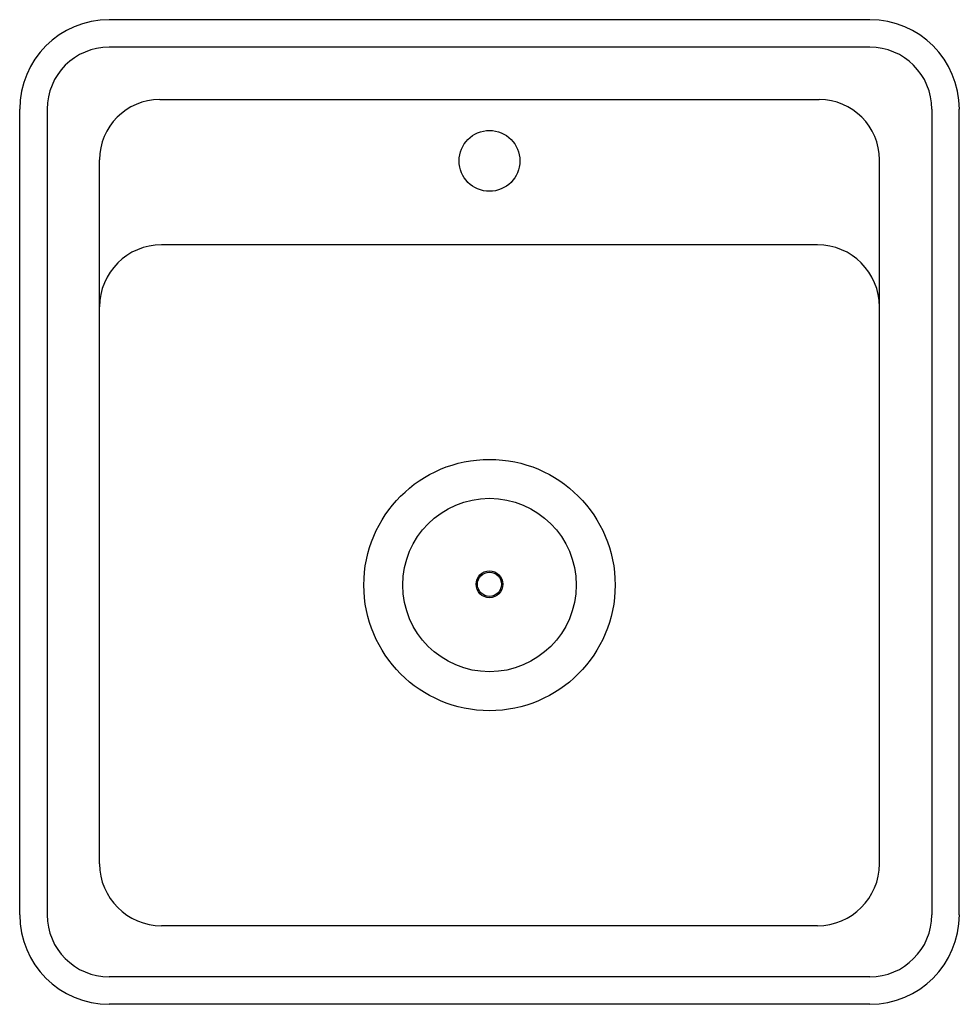
# Model space of a CAD drawing. Units: inches. Extents: x 5726.1 to 5747.1, y 310.3 to 332.3.
import ezdxf

# ---------------------------------------------------------------- set-up
doc = ezdxf.new("R2010")
doc.units = ezdxf.units.IN
doc.header["$LTSCALE"] = 0.64311
doc.header["$MEASUREMENT"] = 0
doc.header["$PDSIZE"] = 0.3125
doc.layers.get('0').update_dxf_attribs({"color": 255, "linetype": 'CONTINUOUS'})
doc.layers.get('Defpoints').update_dxf_attribs({"linetype": 'CONTINUOUS'})
doc.styles.get("Standard").update_dxf_attribs({"font": 'txt', "width": 0.8})

msp = doc.modelspace()

# ---------------------------------------------------------------- linework, layer by layer
for p, q in [((5745.136, 332.256), (5728.135, 332.256)), ((5745.135, 331.642), (5728.135, 331.642)), ((5729.264, 330.469), (5744.006, 330.469)), ((5726.135, 312.256), (5726.135, 330.256)), ((5726.749, 330.256), (5726.749, 312.256)), ((5746.521, 330.256), (5746.521, 312.256)), ((5747.135, 312.256), (5747.135, 330.256)), ((5727.92, 313.397), (5727.92, 329.125)), ((5745.351, 313.397), (5745.351, 329.125)), ((5743.965, 327.226), (5729.306, 327.226)), ((5743.965, 312.01), (5729.306, 312.01)), ((5745.135, 310.87), (5728.135, 310.87)), ((5745.136, 310.256), (5728.135, 310.256))]:
    msp.add_line(p, q)
for centre, radius in [((5736.635, 329.101), 0.68), ((5736.635, 319.624), 2.808), ((5736.635, 319.624), 1.938), ((5736.635, 319.641), 0.3), ((5736.635, 319.641), 0.27)]:
    msp.add_circle(centre, radius)
for centre, radius, start, end in [((5728.135, 330.256), 2, 90, 180), ((5745.136, 330.256), 2, 0, 90), ((5728.135, 330.256), 1.386, 90, 180), ((5745.135, 330.256), 1.386, 0, 90), ((5729.264, 329.125), 1.345, 90, 180), ((5744.006, 329.125), 1.345, 360, 90), ((5729.306, 325.84), 1.386, 90, 180), ((5743.965, 325.84), 1.386, 360, 90), ((5729.306, 313.397), 1.386, 180, 270), ((5743.965, 313.397), 1.386, 270, 360), ((5728.135, 312.256), 2, 180, 270), ((5728.135, 312.256), 1.386, 180, 270), ((5745.135, 312.256), 1.386, 270, 0), ((5745.136, 312.256), 2, 270, 0)]:
    msp.add_arc(centre, radius, start, end)
at = {"layer": 'Defpoints'}
msp.add_point((5736.635, 329.101), dxfattribs=at)

# ---------------------------------------------------------------- texts
for tag, p, s in [('MODELNUMBER', (5736.63, 321.254), 'K-19022-1'), ('TRADENAME', (5736.63, 321.253), 'GLEN FALLS'), ('PRODUCT', (5736.63, 321.251), 'KITCHEN SINK')]:
    msp.add_attdef(tag, p, s, height=0.001, dxfattribs=at)

doc.saveas('drawing.dxf')
